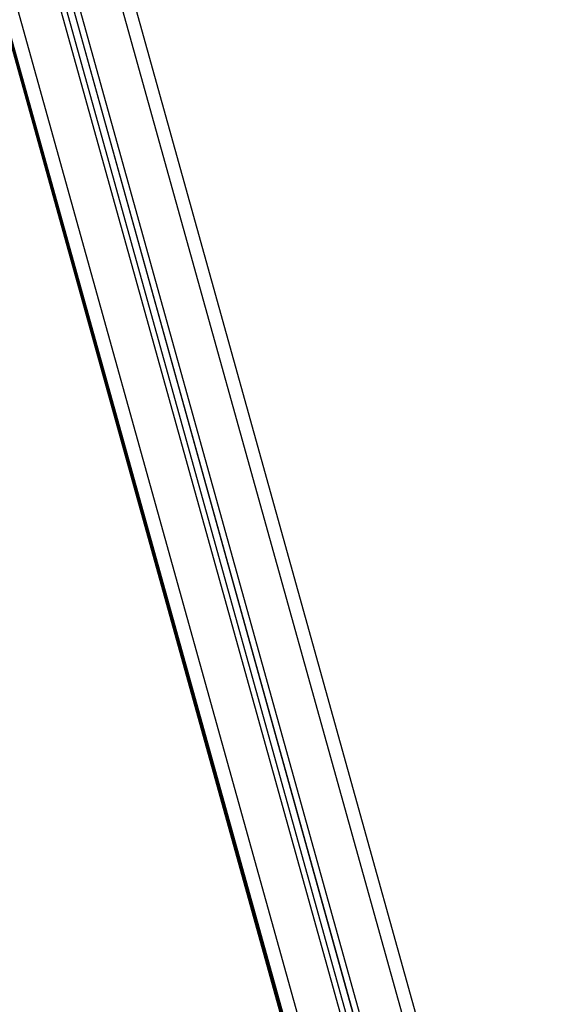
# Model space of a CAD drawing. Units: millimetres. Extents: x 1.7 to 9.5, y 0.6 to 15.
# Drawn here: x 8.6 to 9, y 11 to 11.8 of the extents above; entities that cross this region are included whole.
import ezdxf

# ---------------------------------------------------------------- set-up
doc = ezdxf.new("R2010")
doc.units = ezdxf.units.MM

# ---------------------------------------------------------------- blocks, each defined once
blk = doc.blocks.new('OPSHB_K030')
at = {"color": 7, "linetype": 'Continuous', "lineweight": 25}
for p, q in [((3363.38102, 1145.60605), (3362.84723, 1147.5235)), ((3363.33284, 1145.59321), (3362.80486, 1147.48979)), ((3362.80916, 1147.49253), (3363.33766, 1145.59405)), ((3362.76222, 1147.4682), (3363.28948, 1145.57418)), ((3362.76319, 1147.4686), (3363.28948, 1145.57807))]:
    blk.add_line(p, q, dxfattribs=at)
at = {"color": 8, "linetype": 'Continuous', "lineweight": 25}
for p, q in [((3363.37139, 1145.60424), (3362.83922, 1147.51588)), ((3362.81328, 1147.49535), (3363.342, 1145.59612)), ((3362.80098, 1147.48736), (3363.32851, 1145.59239)), ((3362.80927, 1147.4926), (3363.33766, 1145.59453)), ((3363.29912, 1145.58427), (3362.77335, 1147.4729)), ((3363.28948, 1145.5742), (3362.76222, 1147.46821)), ((3362.76289, 1147.46847), (3363.28948, 1145.57686)), ((3362.76319, 1147.4686), (3363.28948, 1145.57808)), ((3363.28948, 1145.58074), (3362.76385, 1147.46887))]:
    blk.add_line(p, q, dxfattribs=at)

msp = doc.modelspace()

# ---------------------------------------------------------------- block references
msp.add_blockref('OPSHB_K030', (-3354.34167, -1134.96077))

doc.saveas('drawing.dxf')
